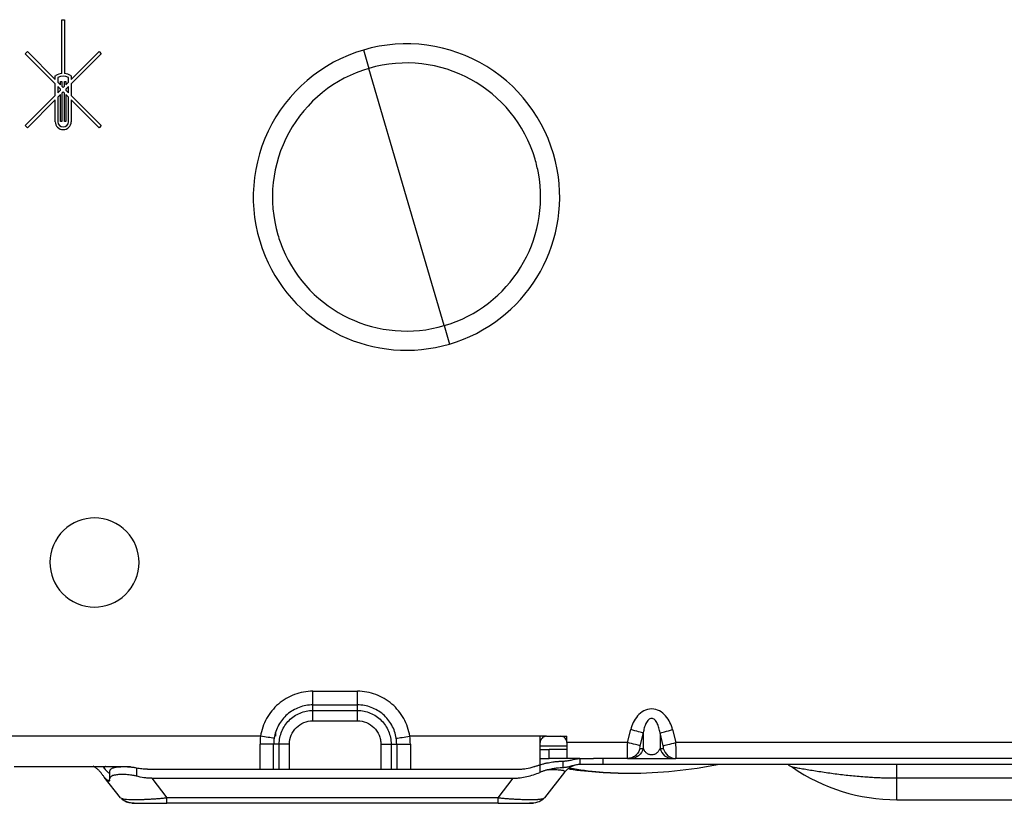
# Model space of a CAD drawing. Units: inches. Extents: x 5.7 to 94.2, y 7.4 to 57.9.
# Drawn here: x 74.8 to 79.1, y 7.4 to 10.8 of the extents above; entities that cross this region are included whole.
import ezdxf

# ---------------------------------------------------------------- set-up
doc = ezdxf.new("R2010")
doc.units = ezdxf.units.IN
doc.header["$MEASUREMENT"] = 0

msp = doc.modelspace()

# ---------------------------------------------------------------- linework, layer by layer
at = {"color": 7, "linetype": 'Continuous', "lineweight": 25}
for p, q in [((74.9824, 10.8407), (74.9951, 10.8407)), ((74.9824, 10.7789), (74.9824, 10.8407)), ((74.9951, 10.8407), (74.9951, 10.7789)), ((74.9824, 10.6027), (74.9824, 10.7789)), ((74.9951, 10.7789), (74.9951, 10.6027)), ((74.8205, 10.6902), (74.8303, 10.7)), ((74.8303, 10.7), (74.9533, 10.5771)), ((75.0242, 10.5771), (75.1471, 10.7)), ((75.1471, 10.7), (75.1569, 10.6902)), ((76.3143, 10.7069), (76.3381, 10.6257)), ((74.9533, 10.5574), (74.8205, 10.6902)), ((75.1569, 10.6902), (75.0242, 10.5574)), ((76.5048, 10.0575), (76.3381, 10.6257)), ((74.9533, 10.5928), (74.9563, 10.5946)), ((74.9533, 10.5771), (74.9533, 10.5928)), ((74.9651, 10.5859), (74.9651, 10.5652)), ((74.9771, 10.5677), (74.983, 10.5677)), ((74.9771, 10.5533), (74.9771, 10.5677)), ((74.983, 10.5677), (74.983, 10.5474)), ((74.9945, 10.5677), (75.0004, 10.5677)), ((74.9945, 10.5474), (74.9945, 10.5677)), ((75.0004, 10.5677), (75.0004, 10.5533)), ((75.0123, 10.5652), (75.0123, 10.5859)), ((75.0212, 10.5945), (75.0242, 10.5928)), ((75.0242, 10.5928), (75.0242, 10.5771)), ((74.9533, 10.5062), (74.9533, 10.5574)), ((74.9651, 10.5652), (74.9771, 10.5533)), ((74.9651, 10.5456), (74.9651, 10.518)), ((74.9771, 10.5336), (74.9651, 10.5456)), ((74.9651, 10.518), (74.9771, 10.53)), ((74.9771, 10.53), (74.9771, 10.5336)), ((74.983, 10.5474), (74.9887, 10.5416)), ((74.9887, 10.5416), (74.9945, 10.5474)), ((75.0004, 10.5533), (75.0123, 10.5652)), ((75.0123, 10.5456), (75.0004, 10.5336)), ((75.0004, 10.5336), (75.0004, 10.53)), ((75.0004, 10.53), (75.0123, 10.518)), ((75.0123, 10.518), (75.0123, 10.5456)), ((75.0242, 10.5574), (75.0241, 10.5062)), ((74.8205, 10.3734), (74.9533, 10.5062)), ((74.9533, 10.4865), (74.8303, 10.3636)), ((74.9533, 10.3902), (74.9533, 10.4865)), ((74.9771, 10.5103), (74.9651, 10.4984)), ((74.9651, 10.4984), (74.9651, 10.3902)), ((74.9771, 10.3905), (74.9771, 10.5103)), ((74.9887, 10.522), (74.983, 10.5162)), ((74.983, 10.5162), (74.983, 10.3905)), ((74.9945, 10.5162), (74.9887, 10.522)), ((74.9945, 10.3905), (74.9945, 10.5162)), ((75.0004, 10.5103), (75.0004, 10.3905)), ((75.0123, 10.4984), (75.0004, 10.5103)), ((75.0123, 10.3902), (75.0123, 10.4984)), ((75.0241, 10.5062), (75.1569, 10.3734)), ((75.0241, 10.4865), (75.0241, 10.3902)), ((75.1471, 10.3636), (75.0241, 10.4865)), ((74.8303, 10.3636), (74.8205, 10.3734)), ((74.983, 10.3905), (74.9771, 10.3905)), ((75.0004, 10.3905), (74.9945, 10.3905)), ((75.1569, 10.3734), (75.1471, 10.3636)), ((76.6715, 9.4894), (76.5048, 10.0575)), ((76.6715, 9.4894), (76.6953, 9.4082)), ((76.0914, 7.8746), (76.2883, 7.8746)), ((76.0914, 7.8142), (76.2883, 7.8142)), ((76.0914, 7.7895), (76.0914, 7.8142)), ((76.0914, 7.7895), (76.2883, 7.7895)), ((76.2883, 7.7895), (76.2883, 7.8142)), ((76.0914, 7.7442), (76.2883, 7.7442)), ((77.4804, 7.6481), (77.495, 7.705)), ((77.68, 7.705), (77.6946, 7.6481)), ((75.8605, 7.6756), (74.6938, 7.6756)), ((75.9261, 7.6953), (75.9261, 7.6756)), ((77.0954, 7.6756), (76.5193, 7.6756)), ((77.1229, 7.6756), (77.0954, 7.6756)), ((77.0954, 7.6481), (77.0954, 7.6756)), ((77.1229, 7.6756), (77.1859, 7.6756)), ((77.1859, 7.6756), (77.2135, 7.6756)), ((77.2135, 7.6481), (77.2135, 7.6756)), ((77.5505, 7.6907), (77.5359, 7.6338)), ((77.5505, 7.6907), (77.5505, 7.622)), ((77.6391, 7.6338), (77.6245, 7.6907)), ((77.6245, 7.6907), (77.6245, 7.622)), ((75.943, 7.641), (75.9182, 7.641)), ((76.4368, 7.641), (76.4615, 7.641)), ((77.0954, 7.5623), (77.0954, 7.6481)), ((77.2135, 7.6315), (77.0954, 7.6315)), ((77.0954, 7.6166), (77.1347, 7.6166)), ((77.1347, 7.5772), (77.1347, 7.6166)), ((77.1904, 7.6166), (77.1347, 7.6166)), ((77.2135, 7.6166), (77.1904, 7.6166)), ((77.4804, 7.6481), (77.2135, 7.6481)), ((77.2135, 7.6481), (77.2135, 7.5772)), ((77.5359, 7.622), (77.5505, 7.622)), ((77.6245, 7.622), (77.6391, 7.622)), ((81.7127, 7.6481), (77.6946, 7.6481)), ((77.0954, 7.5772), (77.1347, 7.5772)), ((77.1904, 7.5772), (77.1347, 7.5772)), ((77.2135, 7.5772), (77.1904, 7.5772)), ((77.2709, 7.5772), (77.2135, 7.5772)), ((77.2714, 7.5527), (77.2714, 7.5771)), ((77.2765, 7.5772), (77.3313, 7.5772)), ((77.4804, 7.5772), (77.3313, 7.5772)), ((77.3737, 7.5528), (77.3737, 7.5772)), ((77.4798, 7.5786), (77.4862, 7.5782)), ((77.4798, 7.5786), (77.4804, 7.5772)), ((77.4896, 7.5788), (77.4804, 7.5772)), ((77.4804, 7.5772), (77.6946, 7.5772)), ((81.7127, 7.5772), (77.6946, 7.5772)), ((74.7725, 7.5426), (75.2629, 7.5426)), ((75.2629, 7.5426), (75.2856, 7.5426)), ((75.3119, 7.5352), (75.3119, 7.4994)), ((75.3603, 7.53), (76.9958, 7.53)), ((77.0941, 7.5496), (77.0941, 7.516)), ((77.0948, 7.5488), (77.0954, 7.5623)), ((77.1964, 7.5383), (77.1964, 7.566)), ((77.3737, 7.5528), (85.0206, 7.5528)), ((75.2415, 7.4041), (75.1699, 7.4957)), ((75.1938, 7.521), (75.1938, 7.4867)), ((75.3795, 7.4903), (75.4469, 7.4041)), ((75.3795, 7.4903), (76.9766, 7.4903)), ((76.9092, 7.4041), (76.9766, 7.4903)), ((77.2027, 7.5168), (77.1146, 7.4041)), ((85.9536, 7.4901), (78.6702, 7.4901)), ((78.6702, 7.3953), (78.6702, 7.4901)), ((75.2415, 7.4041), (75.2505, 7.4012)), ((75.2463, 7.3986), (75.2525, 7.3943)), ((76.9092, 7.4041), (75.4469, 7.4041)), ((77.1016, 7.3971), (77.1089, 7.4008)), ((78.6702, 7.3953), (85.9536, 7.3953)), ((76.9092, 7.3796), (75.4469, 7.3796))]:
    msp.add_line(p, q, dxfattribs=at)
at = {"color": 8, "linetype": 'Continuous', "lineweight": 25}
for p, q in [((75.8579, 7.53), (75.8579, 7.641)), ((75.9182, 7.53), (75.9182, 7.641)), ((75.943, 7.53), (75.943, 7.641)), ((75.9882, 7.53), (75.9882, 7.641)), ((76.3915, 7.641), (76.3915, 7.53)), ((76.4368, 7.641), (76.4368, 7.53)), ((76.4615, 7.641), (76.4615, 7.53)), ((76.5219, 7.641), (76.5219, 7.53))]:
    msp.add_line(p, q, dxfattribs=at)
at = {"color": 7, "linetype": 'Continuous', "lineweight": 25}
for centre, radius, start, end in [((76.5048, 10.0575), 0.6767, 106.3521, 202.7489), ((76.5048, 10.0575), 0.6767, 10.3534, 106.3521), ((76.5048, 10.0575), 0.5921, 106.3521, 196.3521), ((76.5048, 10.0575), 0.5921, 16.3521, 106.3521), ((74.9882, 10.5381), 0.0648, 95.1152, 119.4801), ((74.9887, 10.5368), 0.0544, 64.2665, 115.7006), ((74.9893, 10.5382), 0.0648, 60.4783, 84.877), ((74.9886, 10.3904), 0.0353, 180.2701, 270.2035), ((74.9886, 10.3904), 0.0235, 180.3815, 270.3306), ((74.9888, 10.3904), 0.0353, 269.7965, 359.7299), ((74.9889, 10.3904), 0.0235, 269.6694, 359.6185), ((76.5048, 10.0575), 0.5921, 10.3534, 16.3521), ((76.5048, 10.0575), 0.6767, 286.3521, 10.3534), ((76.5048, 10.0575), 0.5921, 286.3521, 10.3534), ((76.5048, 10.0575), 0.5921, 196.3521, 202.7489), ((76.5048, 10.0575), 0.5921, 202.7489, 286.3521), ((76.5048, 10.0575), 0.6767, 202.7489, 286.3521), ((75.1269, 8.4434), 0.1969, 331.3521, 151.3521), ((75.1269, 8.4434), 0.1969, 151.3521, 331.3521), ((77.1229, 7.6481), 0.0276, 135, 180), ((77.1229, 7.6481), 0.0276, 90, 135), ((77.1859, 7.6481), 0.0276, 45, 90), ((77.1859, 7.6481), 0.0276, 0, 45), ((77.4891, 9.5056), 1.9929, 262.3724, 270), ((77.4891, 9.5056), 1.9929, 270, 281.5215), ((78.6702, 8.2071), 0.8118, 235.4132, 270)]:
    msp.add_arc(centre, radius, start, end, dxfattribs=at)
at = {"color": 8, "linetype": 'Continuous', "lineweight": 25}
msp.add_arc((77.4893, 9.0531), 1.5404, 260.1658, 269.9905, dxfattribs=at)
at = {"color": 7, "linetype": 'Continuous', "lineweight": 25}
for points, knots in [([(76.0914, 7.8746), (76.0638, 7.8746), (76.0361, 7.8696), (75.9842, 7.8503), (75.96, 7.836), (75.9181, 7.7999), (75.9003, 7.7781), (75.8736, 7.7296), (75.8646, 7.703), (75.8605, 7.6756)], [0, 0, 0, 0, 0.25, 0.25, 0.5, 0.5, 0.75, 0.75, 1, 1, 1, 1]), ([(76.0914, 7.8142), (76.0914, 7.8216), (76.0914, 7.8309), (76.0914, 7.8517), (76.0914, 7.8631), (76.0914, 7.8746)], [0, 0, 0, 0, 0.5, 0.5, 1, 1, 1, 1]), ([(76.5193, 7.6756), (76.5152, 7.703), (76.5061, 7.7296), (76.4794, 7.7781), (76.4617, 7.7999), (76.4197, 7.836), (76.3955, 7.8503), (76.3436, 7.8696), (76.316, 7.8746), (76.2883, 7.8746)], [0, 0, 0, 0, 0.25, 0.25, 0.5, 0.5, 0.75, 0.75, 1, 1, 1, 1]), ([(76.2883, 7.8142), (76.2883, 7.8216), (76.2883, 7.8309), (76.2883, 7.8517), (76.2883, 7.8631), (76.2883, 7.8746)], [0, 0, 0, 0, 0.5, 0.5, 1, 1, 1, 1]), ([(76.0914, 7.8142), (76.0709, 7.8142), (76.0503, 7.8105), (76.0118, 7.7962), (75.9939, 7.7856), (75.9628, 7.7589), (75.9497, 7.7427), (75.9299, 7.7068), (75.9232, 7.687), (75.9201, 7.6667)], [0, 0, 0, 0, 0.25, 0.25, 0.5, 0.5, 0.75, 0.75, 1, 1, 1, 1]), ([(75.943, 7.641), (75.943, 7.6605), (75.9468, 7.6799), (75.9617, 7.7158), (75.9727, 7.7323), (76.0002, 7.7597), (76.0166, 7.7707), (76.0525, 7.7856), (76.072, 7.7895), (76.0914, 7.7895)], [0, 0, 0, 0, 0.25, 0.25, 0.5, 0.5, 0.75, 0.75, 1, 1, 1, 1]), ([(76.0914, 7.7442), (76.0914, 7.7528), (76.0914, 7.7614), (76.0914, 7.777), (76.0914, 7.784), (76.0914, 7.7895)], [0, 0, 0, 0, 0.5, 0.5, 1, 1, 1, 1]), ([(76.4596, 7.6667), (76.4566, 7.687), (76.4499, 7.7068), (76.43, 7.7427), (76.4169, 7.7589), (76.3858, 7.7856), (76.3679, 7.7962), (76.3294, 7.8105), (76.3089, 7.8142), (76.2883, 7.8142)], [0, 0, 0, 0, 0.25, 0.25, 0.5, 0.5, 0.75, 0.75, 1, 1, 1, 1]), ([(76.2883, 7.7895), (76.3078, 7.7895), (76.3272, 7.7856), (76.3631, 7.7707), (76.3795, 7.7597), (76.407, 7.7323), (76.418, 7.7158), (76.4329, 7.6799), (76.4368, 7.6605), (76.4368, 7.641)], [0, 0, 0, 0, 0.25, 0.25, 0.5, 0.5, 0.75, 0.75, 1, 1, 1, 1]), ([(76.2883, 7.7442), (76.2883, 7.7528), (76.2883, 7.7614), (76.2883, 7.777), (76.2883, 7.784), (76.2883, 7.7895)], [0, 0, 0, 0, 0.5, 0.5, 1, 1, 1, 1]), ([(77.68, 7.705), (77.6772, 7.7159), (77.6733, 7.7266), (77.6633, 7.747), (77.6571, 7.7568), (77.6418, 7.7743), (77.6327, 7.782), (77.6117, 7.7932), (77.5997, 7.7965), (77.5754, 7.7966), (77.5634, 7.7933), (77.5424, 7.7821), (77.5333, 7.7743), (77.518, 7.7568), (77.5117, 7.7471), (77.5017, 7.7266), (77.4978, 7.7159), (77.495, 7.705)], [0, 0, 0, 0, 0.125, 0.125, 0.25, 0.25, 0.375, 0.375, 0.5, 0.5, 0.625, 0.625, 0.75, 0.75, 0.875, 0.875, 1, 1, 1, 1]), ([(75.9882, 7.641), (75.9882, 7.6545), (75.9909, 7.6681), (76.0012, 7.693), (76.0089, 7.7044), (76.028, 7.7235), (76.0394, 7.7312), (76.0644, 7.7415), (76.0779, 7.7442), (76.0914, 7.7442)], [0, 0, 0, 0, 0.25, 0.25, 0.5, 0.5, 0.75, 0.75, 1, 1, 1, 1]), ([(76.2883, 7.7442), (76.3018, 7.7442), (76.3153, 7.7415), (76.3403, 7.7312), (76.3517, 7.7235), (76.3708, 7.7045), (76.3785, 7.693), (76.3862, 7.6743), (76.3882, 7.6678), (76.3902, 7.6579), (76.3907, 7.6546), (76.3914, 7.6478), (76.3915, 7.6444), (76.3915, 7.641)], [0, 0, 0, 0, 0.25, 0.25, 0.5, 0.5, 0.75, 0.75, 0.875, 0.875, 0.9375, 0.9375, 1, 1, 1, 1]), ([(77.6245, 7.6907), (77.6234, 7.6981), (77.6219, 7.7054), (77.618, 7.7194), (77.6157, 7.7262), (77.6097, 7.7385), (77.6061, 7.744), (77.5975, 7.7523), (77.5925, 7.7548), (77.5824, 7.7548), (77.5774, 7.7522), (77.5689, 7.744), (77.5653, 7.7384), (77.5594, 7.7262), (77.557, 7.7194), (77.5531, 7.7054), (77.5516, 7.6981), (77.5505, 7.6907)], [0, 0, 0, 0, 0.125, 0.125, 0.25, 0.25, 0.375, 0.375, 0.5, 0.5, 0.625, 0.625, 0.75, 0.75, 0.875, 0.875, 1, 1, 1, 1]), ([(77.5505, 7.6907), (77.5475, 7.6915), (77.5402, 7.6933), (77.5203, 7.6985), (77.5077, 7.7017), (77.495, 7.705)], [0, 0, 0, 0, 0.5, 0.5, 1, 1, 1, 1]), ([(77.6245, 7.6907), (77.6276, 7.6915), (77.6348, 7.6933), (77.6547, 7.6985), (77.6673, 7.7017), (77.68, 7.705)], [0, 0, 0, 0, 0.5, 0.5, 1, 1, 1, 1]), ([(75.9201, 7.6667), (75.9128, 7.6678), (75.9036, 7.6692), (75.8831, 7.6722), (75.8718, 7.6739), (75.8605, 7.6756)], [0, 0, 0, 0, 0.5, 0.5, 1, 1, 1, 1]), ([(76.4596, 7.6667), (76.4669, 7.6678), (76.4761, 7.6692), (76.4966, 7.6722), (76.5079, 7.6739), (76.5193, 7.6756)], [0, 0, 0, 0, 0.5, 0.5, 1, 1, 1, 1]), ([(75.9182, 7.641), (75.9108, 7.641), (75.9015, 7.641), (75.8808, 7.641), (75.8693, 7.641), (75.8579, 7.641)], [0, 0, 0, 0, 0.5, 0.5, 1, 1, 1, 1]), ([(75.9882, 7.641), (75.9796, 7.641), (75.971, 7.641), (75.9555, 7.641), (75.9485, 7.641), (75.943, 7.641)], [0, 0, 0, 0, 0.5, 0.5, 1, 1, 1, 1]), ([(76.3915, 7.641), (76.4001, 7.641), (76.4087, 7.641), (76.4243, 7.641), (76.4313, 7.641), (76.4368, 7.641)], [0, 0, 0, 0, 0.5, 0.5, 1, 1, 1, 1]), ([(76.4615, 7.641), (76.4689, 7.641), (76.4782, 7.641), (76.499, 7.641), (76.5104, 7.641), (76.5219, 7.641)], [0, 0, 0, 0, 0.5, 0.5, 1, 1, 1, 1]), ([(77.5359, 7.6338), (77.5328, 7.6346), (77.5255, 7.6365), (77.5056, 7.6416), (77.493, 7.6448), (77.4804, 7.6481)], [0, 0, 0, 0, 0.5, 0.5, 1, 1, 1, 1]), ([(77.5505, 7.622), (77.5475, 7.6093), (77.5402, 7.5978), (77.5203, 7.5817), (77.5077, 7.5772), (77.495, 7.5772)], [0, 0, 0, 0, 0.5, 0.5, 1, 1, 1, 1]), ([(77.5359, 7.6338), (77.5351, 7.6308), (77.5346, 7.6276), (77.5346, 7.6232), (77.5351, 7.622), (77.5359, 7.622)], [0, 0, 0, 0, 0.5, 0.5, 1, 1, 1, 1]), ([(77.5505, 7.622), (77.5509, 7.6209), (77.5517, 7.6187), (77.5533, 7.6156), (77.5553, 7.612), (77.5582, 7.6082), (77.5623, 7.604), (77.567, 7.6004), (77.5729, 7.5973), (77.5795, 7.5951), (77.5875, 7.5942), (77.5955, 7.5951), (77.6022, 7.5973), (77.608, 7.6004), (77.6128, 7.604), (77.6168, 7.6082), (77.62, 7.6125), (77.6227, 7.6172), (77.6239, 7.6203), (77.6245, 7.622)], [0, 0, 0, 0, 0.052219, 0.100126, 0.143735, 0.217092, 0.280368, 0.347307, 0.402188, 0.455455, 0.499999, 0.544544, 0.597754, 0.652576, 0.719661, 0.782837, 0.856303, 0.923326, 1, 1, 1, 1]), ([(77.6245, 7.622), (77.6276, 7.6093), (77.6348, 7.5978), (77.6547, 7.5817), (77.6673, 7.5772), (77.68, 7.5772)], [0, 0, 0, 0, 0.5, 0.5, 1, 1, 1, 1]), ([(77.6391, 7.6338), (77.6422, 7.6346), (77.6495, 7.6365), (77.6694, 7.6416), (77.682, 7.6448), (77.6946, 7.6481)], [0, 0, 0, 0, 0.5, 0.5, 1, 1, 1, 1]), ([(77.6391, 7.622), (77.6399, 7.622), (77.6404, 7.6233), (77.6404, 7.6276), (77.6399, 7.6307), (77.6391, 7.6338)], [0, 0, 0, 0, 0.5, 0.5, 1, 1, 1, 1]), ([(77.6391, 7.622), (77.6422, 7.6093), (77.6495, 7.5978), (77.6694, 7.5817), (77.682, 7.5772), (77.6946, 7.5772)], [0, 0, 0, 0, 0.5, 0.5, 1, 1, 1, 1]), ([(77.6946, 7.5772), (77.695, 7.5772), (77.6953, 7.5791), (77.6958, 7.5862), (77.6959, 7.5914), (77.6959, 7.6046), (77.6958, 7.6124), (77.6953, 7.6295), (77.695, 7.6388), (77.6946, 7.6481)], [0, 0, 0, 0, 0.25, 0.25, 0.5, 0.5, 0.75, 0.75, 1, 1, 1, 1]), ([(77.1964, 7.566), (77.1965, 7.566), (77.1966, 7.566), (77.1968, 7.566), (77.197, 7.5661), (77.1977, 7.5661), (77.199, 7.5661), (77.2016, 7.5662), (77.2038, 7.5664), (77.2082, 7.5667), (77.2111, 7.5671), (77.22, 7.5684), (77.2259, 7.5696), (77.244, 7.5734), (77.2563, 7.5762), (77.2689, 7.577)], [0, 0, 0, 0, 0.003906, 0.003906, 0.007813, 0.015625, 0.03125, 0.0625, 0.125, 0.125, 0.25, 0.25, 0.5, 0.5, 1, 1, 1, 1]), ([(75.1534, 7.5168), (75.1521, 7.5184), (75.1496, 7.5215), (75.1457, 7.5256), (75.1422, 7.5289), (75.138, 7.5325), (75.133, 7.5362), (75.1269, 7.5401), (75.1227, 7.5423), (75.1207, 7.5433)], [0, 0, 0, 0, 0.152887, 0.287182, 0.40289, 0.500023, 0.677672, 0.844269, 1, 1, 1, 1]), ([(75.1727, 7.5318), (75.1706, 7.5343), (75.1677, 7.538), (75.1642, 7.5415), (75.1631, 7.5426)], [0, 0, 0, 0, 0.687681, 1, 1, 1, 1]), ([(75.1776, 7.5255), (75.1775, 7.5257), (75.1774, 7.5258), (75.1772, 7.526), (75.1769, 7.5264), (75.1762, 7.5273), (75.1756, 7.5281), (75.1744, 7.5297), (75.1735, 7.5307), (75.1727, 7.5318)], [0, 0, 0, 0, 0.0625, 0.0625, 0.125, 0.25, 0.5, 0.5, 1, 1, 1, 1]), ([(75.1938, 7.5172), (75.1938, 7.517), (75.1938, 7.517), (75.1938, 7.5168), (75.1938, 7.5165), (75.1937, 7.5159), (75.1936, 7.5154), (75.1934, 7.5145), (75.1931, 7.5141), (75.192, 7.5132), (75.1909, 7.5133), (75.1865, 7.5154), (75.1822, 7.5196), (75.1776, 7.5255)], [0, 0, 0, 0, 0.015625, 0.015625, 0.03125, 0.0625, 0.125, 0.125, 0.25, 0.25, 0.5, 0.5, 1, 1, 1, 1]), ([(75.3119, 7.5352), (75.3098, 7.5357), (75.3054, 7.5365), (75.2987, 7.5376), (75.2918, 7.5385), (75.2847, 7.5392), (75.2776, 7.5397), (75.2703, 7.5401), (75.263, 7.5403), (75.2557, 7.5403), (75.2484, 7.5402), (75.2413, 7.5398), (75.2344, 7.5393), (75.2263, 7.5385), (75.2179, 7.5373), (75.2099, 7.5356), (75.2036, 7.5334), (75.199, 7.5309), (75.1959, 7.528), (75.1941, 7.5248), (75.1939, 7.5222), (75.1938, 7.521)], [0, 0, 0, 0, 0.035077, 0.071261, 0.108584, 0.147079, 0.186773, 0.227691, 0.269858, 0.313295, 0.358021, 0.404054, 0.451411, 0.500107, 0.580154, 0.65719, 0.731284, 0.802517, 0.870977, 0.936767, 1, 1, 1, 1]), ([(75.3603, 7.53), (75.3595, 7.53), (75.3591, 7.53), (75.3583, 7.53), (75.3577, 7.53), (75.3562, 7.53), (75.3532, 7.5301), (75.3461, 7.5304), (75.34, 7.5309), (75.3279, 7.5323), (75.3199, 7.5336), (75.3119, 7.5352)], [0, 0, 0, 0, 0.03125, 0.03125, 0.0625, 0.0625, 0.125, 0.25, 0.5, 0.5, 1, 1, 1, 1]), ([(76.9958, 7.53), (76.9964, 7.53), (76.9968, 7.53), (76.9975, 7.53), (76.9978, 7.53), (76.9989, 7.53), (77.0013, 7.53), (77.0067, 7.5302), (77.0113, 7.5305), (77.0206, 7.5313), (77.0267, 7.5321), (77.0451, 7.5351), (77.0571, 7.538), (77.069, 7.5415)], [0, 0, 0, 0, 0.015625, 0.015625, 0.03125, 0.03125, 0.0625, 0.125, 0.25, 0.25, 0.5, 0.5, 1, 1, 1, 1]), ([(77.069, 7.5415), (77.0692, 7.5416), (77.0693, 7.5416), (77.0695, 7.5417), (77.0699, 7.5418), (77.0708, 7.5421), (77.0727, 7.5426), (77.0763, 7.5437), (77.0836, 7.5461), (77.0899, 7.5482), (77.0941, 7.5496)], [0, 0, 0, 0, 0.015625, 0.015625, 0.03125, 0.0625, 0.125, 0.25, 0.5, 1, 1, 1, 1]), ([(77.1298, 7.528), (77.1278, 7.5275), (77.1239, 7.5264), (77.1179, 7.5245), (77.112, 7.5226), (77.106, 7.5206), (77.1, 7.5184), (77.0961, 7.5168), (77.0941, 7.516)], [0, 0, 0, 0, 0.167377, 0.333892, 0.499977, 0.666067, 0.832598, 1, 1, 1, 1]), ([(77.1046, 7.5528), (77.1067, 7.5534), (77.1112, 7.5546), (77.1178, 7.5562), (77.1246, 7.5577), (77.1336, 7.5595), (77.1446, 7.5613), (77.1563, 7.5629), (77.1667, 7.5641), (77.1756, 7.565), (77.1835, 7.5655), (77.1906, 7.5659), (77.1945, 7.566), (77.1964, 7.566)], [0, 0, 0, 0, 0.059731, 0.12074, 0.183119, 0.246963, 0.370952, 0.49536, 0.600212, 0.70307, 0.80398, 0.902958, 1, 1, 1, 1]), ([(77.1298, 7.528), (77.1301, 7.5281), (77.1302, 7.5281), (77.1306, 7.5282), (77.1312, 7.5284), (77.1327, 7.5288), (77.1356, 7.5296), (77.1381, 7.5302), (77.143, 7.5313), (77.1463, 7.532), (77.1558, 7.5339), (77.1619, 7.5349), (77.179, 7.5373), (77.1889, 7.5382), (77.1964, 7.5383)], [0, 0, 0, 0, 0.007813, 0.007813, 0.015625, 0.03125, 0.0625, 0.125, 0.125, 0.25, 0.25, 0.5, 0.5, 1, 1, 1, 1]), ([(77.1558, 7.5286), (77.1656, 7.5286), (77.174, 7.5283), (77.1876, 7.5271), (77.1928, 7.5263), (77.2002, 7.5242), (77.2024, 7.5229), (77.2043, 7.52), (77.204, 7.5185), (77.2027, 7.5168)], [0, 0, 0, 0, 0.25, 0.25, 0.5, 0.5, 0.75, 0.75, 1, 1, 1, 1]), ([(77.1964, 7.5383), (77.1983, 7.5383), (77.2021, 7.5385), (77.208, 7.5392), (77.215, 7.5404), (77.223, 7.5423), (77.2319, 7.5447), (77.241, 7.5472), (77.2503, 7.5496), (77.2597, 7.5515), (77.266, 7.5522), (77.2689, 7.5525)], [0, 0, 0, 0, 0.076557, 0.157427, 0.242689, 0.365153, 0.488916, 0.614207, 0.741128, 0.877291, 1, 1, 1, 1]), ([(77.2765, 7.5528), (77.2873, 7.5528), (77.302, 7.5528), (77.3357, 7.5528), (77.3547, 7.5528), (77.3737, 7.5528)], [0, 0, 0, 0, 0.5, 0.5, 1, 1, 1, 1]), ([(78.1903, 7.5509), (78.1902, 7.5509), (78.1897, 7.5506), (78.1912, 7.5495), (78.195, 7.5473), (78.2013, 7.5441), (78.2066, 7.5406), (78.2092, 7.5389)], [0, 0, 0, 0, 0.030066, 0.279807, 0.520601, 0.758048, 1, 1, 1, 1]), ([(78.6702, 7.4901), (78.6612, 7.4901), (78.6432, 7.4902), (78.6164, 7.4908), (78.5898, 7.4917), (78.5633, 7.4931), (78.5346, 7.4949), (78.5037, 7.4973), (78.4599, 7.5014), (78.4059, 7.5076), (78.3524, 7.5151), (78.3114, 7.5215), (78.2816, 7.5263), (78.2549, 7.5309), (78.235, 7.5343), (78.2225, 7.5365), (78.2159, 7.5377), (78.2119, 7.5384), (78.2096, 7.5388), (78.2094, 7.5389), (78.2092, 7.5389)], [0, 0, 0, 0, 0.0532765, 0.106159, 0.1587215, 0.2110365, 0.2631751, 0.329301, 0.3940742, 0.5240042, 0.6521701, 0.7174086, 0.7770131, 0.8402357, 0.8948552, 0.9231002, 0.9490246, 0.966578, 0.9834486, 1, 1, 1, 1]), ([(78.6702, 7.5351), (78.6702, 7.5408), (78.6702, 7.5452), (78.6702, 7.5513), (78.6702, 7.5528), (78.6702, 7.5528)], [0, 0, 0, 0, 0.5, 0.5, 1, 1, 1, 1]), ([(78.6702, 7.4901), (78.6702, 7.4988), (78.6702, 7.5073), (78.6702, 7.5226), (78.6702, 7.5295), (78.6702, 7.5351)], [0, 0, 0, 0, 0.5, 0.5, 1, 1, 1, 1]), ([(75.1699, 7.4957), (75.1687, 7.4973), (75.1661, 7.5005), (75.1621, 7.5057), (75.1579, 7.5111), (75.1549, 7.5149), (75.1534, 7.5168)], [0, 0, 0, 0, 0.241372, 0.488116, 0.740811, 1, 1, 1, 1]), ([(75.1938, 7.4825), (75.1938, 7.4823), (75.1938, 7.4822), (75.1938, 7.4819), (75.1938, 7.4816), (75.1937, 7.4807), (75.1935, 7.4801), (75.1931, 7.4789), (75.1927, 7.4784), (75.191, 7.4773), (75.1893, 7.4775), (75.1849, 7.4799), (75.1822, 7.482), (75.1763, 7.4879), (75.1731, 7.4916), (75.1699, 7.4957)], [0, 0, 0, 0, 0.015625, 0.015625, 0.03125, 0.0625, 0.125, 0.125, 0.25, 0.25, 0.5, 0.5, 0.75, 0.75, 1, 1, 1, 1]), ([(75.2191, 7.5045), (75.2188, 7.5044), (75.2186, 7.5044), (75.2181, 7.5043), (75.2173, 7.5042), (75.2156, 7.5038), (75.2123, 7.5031), (75.2097, 7.5024), (75.2049, 7.5008), (75.2023, 7.4995), (75.1959, 7.4952), (75.1938, 7.4915), (75.1938, 7.4867)], [0, 0, 0, 0, 0.015625, 0.015625, 0.03125, 0.0625, 0.125, 0.25, 0.25, 0.5, 0.5, 1, 1, 1, 1]), ([(75.3119, 7.4994), (75.3097, 7.5), (75.3054, 7.501), (75.2989, 7.5024), (75.2923, 7.5035), (75.2836, 7.5048), (75.2729, 7.5059), (75.2605, 7.5067), (75.2487, 7.5069), (75.2378, 7.5065), (75.2277, 7.5058), (75.222, 7.5049), (75.2191, 7.5045)], [0, 0, 0, 0, 0.062301, 0.124593, 0.187104, 0.25006, 0.374434, 0.500018, 0.624601, 0.750019, 0.874907, 1, 1, 1, 1]), ([(75.3795, 7.4903), (75.379, 7.4903), (75.3786, 7.4903), (75.3779, 7.4903), (75.3777, 7.4903), (75.3767, 7.4903), (75.3759, 7.4903), (75.3738, 7.4904), (75.3695, 7.4905), (75.3653, 7.4907), (75.3567, 7.4914), (75.3511, 7.492), (75.3341, 7.4943), (75.323, 7.4966), (75.3119, 7.4994)], [0, 0, 0, 0, 0.015625, 0.015625, 0.03125, 0.03125, 0.0625, 0.0625, 0.125, 0.25, 0.25, 0.5, 0.5, 1, 1, 1, 1]), ([(76.9766, 7.4903), (76.9771, 7.4903), (76.9775, 7.4903), (76.978, 7.4903), (76.9783, 7.4903), (76.9791, 7.4903), (76.9798, 7.4903), (76.9817, 7.4904), (76.9854, 7.4905), (76.9942, 7.4909), (77.0018, 7.4916), (77.0168, 7.4935), (77.0267, 7.4953), (77.0562, 7.5021), (77.0754, 7.5084), (77.0941, 7.516)], [0, 0, 0, 0, 0.007813, 0.007813, 0.015625, 0.015625, 0.03125, 0.03125, 0.0625, 0.125, 0.25, 0.25, 0.5, 0.5, 1, 1, 1, 1]), ([(75.2472, 7.4008), (75.2482, 7.3998), (75.2503, 7.3976), (75.2555, 7.3934), (75.2674, 7.3865), (75.2873, 7.382), (75.3151, 7.3803), (75.3488, 7.3797), (75.3704, 7.3796), (75.3818, 7.3796)], [0, 0, 0, 0, 0.02395, 0.050619, 0.117835, 0.322035, 0.618784, 0.799109, 1, 1, 1, 1]), ([(75.3039, 7.3961), (75.306, 7.3961), (75.3102, 7.3961), (75.3168, 7.3962), (75.3237, 7.3963), (75.3309, 7.3965), (75.3383, 7.3967), (75.346, 7.397), (75.3539, 7.3974), (75.3621, 7.3978), (75.3734, 7.3984), (75.3882, 7.3993), (75.407, 7.4007), (75.4266, 7.4023), (75.44, 7.4035), (75.4469, 7.4041)], [0, 0, 0, 0, 0.055102, 0.110355, 0.165802, 0.221487, 0.277453, 0.333741, 0.390395, 0.447453, 0.504957, 0.623592, 0.745456, 0.870837, 1, 1, 1, 1]), ([(76.9092, 7.4041), (76.9127, 7.4038), (76.9195, 7.4032), (76.9296, 7.4023), (76.9395, 7.4015), (76.9492, 7.4007), (76.9587, 7.4), (76.9679, 7.3994), (76.9769, 7.3988), (76.9879, 7.3981), (77.0006, 7.3975), (77.0148, 7.3968), (77.0282, 7.3964), (77.0408, 7.3961), (77.0484, 7.3961), (77.0523, 7.3961)], [0, 0, 0, 0, 0.065062, 0.129149, 0.19229, 0.254519, 0.315868, 0.376372, 0.43607, 0.494998, 0.598138, 0.699966, 0.80072, 0.900647, 1, 1, 1, 1]), ([(76.9419, 7.3796), (76.9618, 7.3796), (77.001, 7.3796), (77.0502, 7.3807), (77.0871, 7.3836), (77.1022, 7.3936), (77.1098, 7.3986)], [0, 0, 0, 0, 0.248814, 0.493241, 0.742414, 1, 1, 1, 1]), ([(77.0523, 7.3961), (77.0543, 7.3961), (77.0584, 7.3961), (77.0642, 7.3962), (77.0698, 7.3963), (77.075, 7.3965), (77.08, 7.3967), (77.0847, 7.397), (77.089, 7.3974), (77.0931, 7.3978), (77.0981, 7.3984), (77.1036, 7.3993), (77.1088, 7.4007), (77.1127, 7.4023), (77.114, 7.4035), (77.1146, 7.4041)], [0, 0, 0, 0, 0.055102, 0.110355, 0.165802, 0.221487, 0.277453, 0.333741, 0.390395, 0.447453, 0.504957, 0.623592, 0.745456, 0.870837, 1, 1, 1, 1]), ([(75.2608, 7.3886), (75.2679, 7.3862), (75.2776, 7.3828), (75.295, 7.3822), (75.2997, 7.382)], [0, 0, 0, 0, 0.732322, 1, 1, 1, 1]), ([(75.2917, 7.3796), (75.2917, 7.3796), (75.2948, 7.3796), (75.3088, 7.3796), (75.3197, 7.3796), (75.3485, 7.3796), (75.3663, 7.3796), (75.4051, 7.3796), (75.4259, 7.3796), (75.4469, 7.3796)], [0, 0, 0, 0, 0.25, 0.25, 0.5, 0.5, 0.75, 0.75, 1, 1, 1, 1]), ([(76.9092, 7.3796), (76.9302, 7.3796), (76.951, 7.3796), (76.9898, 7.3796), (77.0076, 7.3796), (77.0364, 7.3796), (77.0473, 7.3796), (77.0613, 7.3796), (77.0644, 7.3796), (77.0644, 7.3796)], [0, 0, 0, 0, 0.25, 0.25, 0.5, 0.5, 0.75, 0.75, 1, 1, 1, 1])]:
    msp.add_open_spline(points, degree=3, knots=knots, dxfattribs=at)
for points in [[(75.8605, 7.6756), (75.8587, 7.6642), (75.8579, 7.6526), (75.8579, 7.641)], [(75.9201, 7.6667), (75.9188, 7.6582), (75.9182, 7.6496), (75.9182, 7.641)], [(76.4615, 7.641), (76.4615, 7.6496), (76.4609, 7.6582), (76.4596, 7.6667)], [(76.5219, 7.641), (76.5219, 7.6526), (76.521, 7.6642), (76.5193, 7.6756)], [(77.2689, 7.577), (77.2698, 7.577), (77.2706, 7.5771), (77.2714, 7.5771)], [(77.2714, 7.5771), (77.273, 7.5772), (77.2747, 7.5772), (77.2765, 7.5772)], [(77.0941, 7.5496), (77.0976, 7.5507), (77.1011, 7.5518), (77.1046, 7.5528)], [(77.1298, 7.528), (77.1392, 7.5284), (77.1479, 7.5286), (77.1558, 7.5286)], [(77.2027, 7.5168), (77.2114, 7.528), (77.2227, 7.5371), (77.2354, 7.5433)], [(77.2354, 7.5433), (77.2459, 7.5484), (77.2573, 7.5516), (77.2689, 7.5525)], [(77.2689, 7.5525), (77.2698, 7.5526), (77.2706, 7.5526), (77.2714, 7.5527)], [(77.2714, 7.5527), (77.273, 7.5528), (77.2747, 7.5528), (77.2765, 7.5528)], [(75.1938, 7.4825), (75.1938, 7.4838), (75.1938, 7.4852), (75.1938, 7.4867)], [(75.4469, 7.386), (75.4469, 7.3903), (75.4469, 7.3965), (75.4469, 7.4041)], [(76.9092, 7.386), (76.9092, 7.3903), (76.9092, 7.3965), (76.9092, 7.4041)], [(75.4469, 7.3796), (75.4469, 7.3796), (75.4469, 7.3818), (75.4469, 7.386)], [(76.9092, 7.3796), (76.9092, 7.3796), (76.9092, 7.3818), (76.9092, 7.386)]]:
    msp.add_open_spline(points, degree=3, dxfattribs=at)
at = {"color": 8, "linetype": 'Continuous', "lineweight": 25}
for points, knots in [([(77.4804, 7.6481), (77.4802, 7.6433), (77.4798, 7.6337), (77.4793, 7.616), (77.479, 7.5966), (77.4793, 7.5841), (77.4797, 7.5791), (77.4798, 7.5786), (77.4798, 7.5786)], [0, 0, 0, 0, 0.148983, 0.294098, 0.571513, 0.848946, 0.994057, 1, 1, 1, 1]), ([(77.5359, 7.622), (77.5338, 7.6158), (77.5295, 7.6034), (77.5161, 7.5891), (77.5023, 7.5804), (77.4928, 7.5792), (77.4896, 7.5788)], [0, 0, 0, 0, 0.2855119, 0.5710237, 0.8565356, 1, 1, 1, 1]), ([(75.1765, 7.5426), (75.1763, 7.5425), (75.1666, 7.5403), (75.1696, 7.536), (75.1727, 7.5318)], [0, 0, 0, 0, 0.019839, 1, 1, 1, 1]), ([(75.2505, 7.4012), (75.2528, 7.4001), (75.2596, 7.3969), (75.2861, 7.3964), (75.3039, 7.3961)], [0, 0, 0, 0, 0.327538, 1, 1, 1, 1])]:
    msp.add_open_spline(points, degree=3, knots=knots, dxfattribs=at)

doc.saveas('drawing.dxf')
